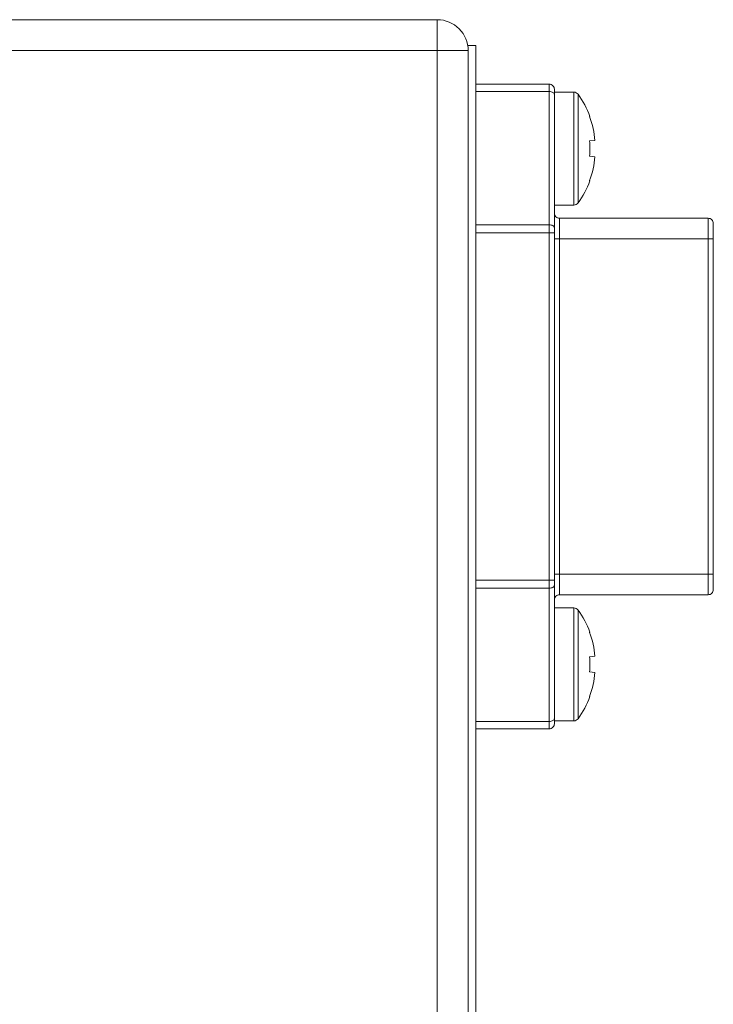
# Model space of a CAD drawing. Units: centimetres. Extents: x -146 to 146, y -129 to 127.
# Drawn here: x -103 to -87, y 10 to 34 of the extents above; entities that cross this region are included whole.
import ezdxf

# ---------------------------------------------------------------- set-up
doc = ezdxf.new("R2010")
doc.units = ezdxf.units.CM
doc.header["$MEASUREMENT"] = 0
doc.layers.add('OBJ', color=7, linetype='Continuous')

msp = doc.modelspace()

# ---------------------------------------------------------------- linework, layer by layer
at = {"layer": 'OBJ', "lineweight": 9}
for points in [[(-113.47369, 33.61531), (-113.47369, 33.61531), (-93.00875, 33.61531), (-93.00875, 33.61531)], [(-93.00875, 33.61531), (-93.00875, 33.61531), (-93.00875, 32.88778), (-93.00875, 32.88778)], [(-93.00875, 32.88778), (-93.00875, 32.88778), (-115.80485, 32.88778), (-115.80485, 32.88778)], [(-93.00875, -4.58027), (-93.00875, -4.58027), (-93.00875, 32.88778), (-93.00875, 32.88778)], [(-93.00875, 32.88778), (-93.00875, 32.88778), (-92.28122, 32.88778), (-92.28122, 32.88778)], [(-92.2914, 33.00903), (-92.2914, 33.00903), (-92.09934, 33.00903), (-92.09934, 33.00903)], [(-92.28122, 32.88778), (-92.28122, 32.88778), (-92.28122, -4.58027), (-92.28122, -4.58027)], [(-92.09934, 33.00903), (-92.09934, 33.00903), (-92.09934, -4.58027), (-92.09934, -4.58027)], [(-92.09934, 32.09961), (-92.09934, 32.09961), (-90.3775, 32.09961), (-90.3775, 32.09961)], [(-90.3775, 31.92463), (-90.3775, 31.92463), (-90.3775, 32.09961), (-90.3775, 32.09961)], [(-90.25625, 31.97836), (-90.25625, 31.97836), (-90.25625, 31.86171), (-90.25625, 31.86171)], [(-90.3775, 31.92463), (-90.3775, 31.92463), (-92.09934, 31.92463), (-92.09934, 31.92463)], [(-90.3775, 28.79145), (-90.3775, 28.79145), (-90.3775, 31.92463), (-90.3775, 31.92463)], [(-89.7997, 31.91167), (-89.7997, 31.91167), (-90.25625, 31.91167), (-90.25625, 31.91167)], [(-90.25625, 31.86171), (-90.25625, 31.86171), (-90.25625, 28.72853), (-90.25625, 28.72853)], [(-89.70162, 31.86172), (-89.72444, 31.8931), (-89.7609, 31.91167), (-89.7997, 31.91167)], [(-89.7997, 31.91167), (-89.7997, 31.91167), (-89.7997, 29.25617), (-89.7997, 29.25617)], [(-89.42249, 31.34135), (-89.49142, 31.5267), (-89.58533, 31.70177), (-89.70162, 31.86172)], [(-89.70162, 31.86172), (-89.70162, 31.86172), (-89.70162, 29.30612), (-89.70162, 29.30612)], [(-89.4286, 31.33644), (-89.4286, 31.33644), (-89.42249, 31.34135), (-89.42249, 31.34135)], [(-89.30328, 30.7762), (-89.30328, 30.7762), (-89.4286, 30.76351), (-89.4286, 30.76351)], [(-89.4286, 30.40433), (-89.4286, 30.40433), (-89.30328, 30.39164), (-89.30328, 30.39164)], [(-89.70162, 29.30612), (-89.58533, 29.46606), (-89.49142, 29.64113), (-89.42249, 29.82648)], [(-89.42249, 29.82648), (-89.42249, 29.82648), (-89.4286, 29.83139), (-89.4286, 29.83139)], [(-90.25625, 29.25617), (-90.25625, 29.25617), (-89.7997, 29.25617), (-89.7997, 29.25617)], [(-89.7997, 29.25617), (-89.7609, 29.25617), (-89.72444, 29.27473), (-89.70162, 29.30612)], [(-90.13499, 28.94696), (-90.13499, 28.94696), (-90.13499, 28.46194), (-90.13499, 28.46194)], [(-90.13499, 28.94696), (-90.13499, 28.94696), (-86.64282, 28.94696), (-86.64282, 28.94696)], [(-86.64282, 28.46194), (-86.64282, 28.46194), (-86.64282, 28.94696), (-86.64282, 28.94696)], [(-92.09934, 28.79145), (-92.09934, 28.79145), (-90.3775, 28.79145), (-90.3775, 28.79145)], [(-90.3775, 28.60267), (-90.3775, 28.60267), (-90.3775, 28.79145), (-90.3775, 28.79145)], [(-90.25625, 28.72853), (-90.25625, 28.72853), (-90.25625, 28.60267), (-90.25625, 28.60267)], [(-86.52157, 28.82571), (-86.52157, 28.82571), (-86.52157, 28.46194), (-86.52157, 28.46194)], [(-90.3775, 28.60267), (-90.3775, 28.60267), (-92.09934, 28.60267), (-92.09934, 28.60267)], [(-90.3775, 20.43958), (-90.3775, 20.43958), (-90.3775, 28.60267), (-90.3775, 28.60267)], [(-90.25625, 28.60267), (-90.25625, 28.60267), (-90.3775, 28.60267), (-90.3775, 28.60267)], [(-90.25625, 28.60267), (-90.25625, 28.60267), (-90.25625, 20.43958), (-90.25625, 20.43958)], [(-90.13499, 28.46194), (-90.13499, 28.46194), (-90.25625, 28.46194), (-90.25625, 28.46194)], [(-90.13499, 28.46194), (-90.13499, 28.46194), (-90.13499, 20.58031), (-90.13499, 20.58031)], [(-86.64282, 28.46194), (-86.64282, 28.46194), (-90.13499, 28.46194), (-90.13499, 28.46194)], [(-86.64282, 20.58031), (-86.64282, 20.58031), (-86.64282, 28.46194), (-86.64282, 28.46194)], [(-86.52157, 28.46194), (-86.52157, 28.46194), (-86.64282, 28.46194), (-86.64282, 28.46194)], [(-86.52157, 28.46194), (-86.52157, 28.46194), (-86.52157, 20.58031), (-86.52157, 20.58031)], [(-92.09934, 20.43958), (-92.09934, 20.43958), (-90.3775, 20.43958), (-90.3775, 20.43958)], [(-90.25625, 20.43958), (-90.25625, 20.43958), (-90.3775, 20.43958), (-90.3775, 20.43958)], [(-90.3775, 20.2508), (-90.3775, 20.2508), (-90.3775, 20.43958), (-90.3775, 20.43958)], [(-90.13499, 20.58031), (-90.13499, 20.58031), (-90.25625, 20.58031), (-90.25625, 20.58031)], [(-90.25625, 20.43958), (-90.25625, 20.43958), (-90.25625, 20.31373), (-90.25625, 20.31373)], [(-90.13499, 20.58031), (-90.13499, 20.58031), (-90.13499, 20.09529), (-90.13499, 20.09529)], [(-90.13499, 20.58031), (-90.13499, 20.58031), (-86.64282, 20.58031), (-86.64282, 20.58031)], [(-86.52157, 20.58031), (-86.52157, 20.58031), (-86.64282, 20.58031), (-86.64282, 20.58031)], [(-86.64282, 20.09529), (-86.64282, 20.09529), (-86.64282, 20.58031), (-86.64282, 20.58031)], [(-86.52157, 20.58031), (-86.52157, 20.58031), (-86.52157, 20.21654), (-86.52157, 20.21654)], [(-90.3775, 20.2508), (-90.3775, 20.2508), (-92.09934, 20.2508), (-92.09934, 20.2508)], [(-90.3775, 17.11762), (-90.3775, 17.11762), (-90.3775, 20.2508), (-90.3775, 20.2508)], [(-90.25625, 20.31373), (-90.25625, 20.31373), (-90.25625, 17.18055), (-90.25625, 17.18055)], [(-86.64282, 20.09529), (-86.64282, 20.09529), (-90.13499, 20.09529), (-90.13499, 20.09529)], [(-89.7997, 19.78609), (-89.7997, 19.78609), (-90.25625, 19.78609), (-90.25625, 19.78609)], [(-89.70162, 19.73614), (-89.72444, 19.76752), (-89.7609, 19.78609), (-89.7997, 19.78609)], [(-89.7997, 19.78609), (-89.7997, 19.78609), (-89.7997, 17.13058), (-89.7997, 17.13058)], [(-89.42249, 19.21577), (-89.49142, 19.40112), (-89.58533, 19.57619), (-89.70162, 19.73614)], [(-89.70162, 19.73614), (-89.70162, 19.73614), (-89.70162, 17.18053), (-89.70162, 17.18053)], [(-89.4286, 19.21086), (-89.4286, 19.21086), (-89.42249, 19.21577), (-89.42249, 19.21577)], [(-89.30328, 18.65061), (-89.30328, 18.65061), (-89.4286, 18.63792), (-89.4286, 18.63792)], [(-89.4286, 18.27875), (-89.4286, 18.27875), (-89.30328, 18.26606), (-89.30328, 18.26606)], [(-89.70162, 17.18053), (-89.58533, 17.34048), (-89.49142, 17.51555), (-89.42249, 17.7009)], [(-89.42249, 17.7009), (-89.42249, 17.7009), (-89.4286, 17.70581), (-89.4286, 17.70581)], [(-90.25625, 17.18055), (-90.25625, 17.18055), (-90.25625, 17.06389), (-90.25625, 17.06389)], [(-89.7997, 17.13058), (-89.7609, 17.13058), (-89.72444, 17.14915), (-89.70162, 17.18053)], [(-92.09934, 17.11762), (-92.09934, 17.11762), (-90.3775, 17.11762), (-90.3775, 17.11762)], [(-90.3775, 16.94264), (-90.3775, 16.94264), (-92.09934, 16.94264), (-92.09934, 16.94264)], [(-90.3775, 16.94264), (-90.3775, 16.94264), (-90.3775, 17.11762), (-90.3775, 17.11762)], [(-90.25625, 17.13058), (-90.25625, 17.13058), (-89.7997, 17.13058), (-89.7997, 17.13058)]]:
    msp.add_open_spline(points, degree=3, dxfattribs=at)
for points, knots in [([(-92.28122, 32.88778), (-92.28122, 33.08073), (-92.35787, 33.26578), (-92.49431, 33.40222), (-92.49431, 33.40222), (-92.63075, 33.53866), (-92.8158, 33.61531), (-93.00875, 33.61531)], [0, 0, 0, 0, 0.33333333, 0.33333333, 0.33333333, 0.33333333, 1, 1, 1, 1]), ([(-90.25625, 31.97836), (-90.25625, 32.01052), (-90.26902, 32.04136), (-90.29176, 32.0641), (-90.29176, 32.0641), (-90.3145, 32.08684), (-90.34534, 32.09961), (-90.3775, 32.09961)], [0, 0, 0, 0, 0.33333333, 0.33333333, 0.33333333, 0.33333333, 1, 1, 1, 1]), ([(-90.3775, 31.92463), (-90.3775, 31.92463), (-90.35385, 31.92342), (-90.35385, 31.92342), (-90.35385, 31.92342), (-90.35385, 31.92342), (-90.3311, 31.91984), (-90.3311, 31.91984), (-90.3311, 31.91984), (-90.3311, 31.91984), (-90.31014, 31.91403), (-90.31014, 31.91403), (-90.31014, 31.91403), (-90.31014, 31.91403), (-90.29176, 31.9062), (-90.29176, 31.9062), (-90.29176, 31.9062), (-90.29176, 31.9062), (-90.27668, 31.89667), (-90.27668, 31.89667), (-90.27668, 31.89667), (-90.27668, 31.89667), (-90.26548, 31.88579), (-90.26548, 31.88579), (-90.26548, 31.88579), (-90.26548, 31.88579), (-90.25858, 31.87398), (-90.25858, 31.87398), (-90.25858, 31.87398), (-90.25858, 31.87398), (-90.25625, 31.86171), (-90.25625, 31.86171)], [0, 0, 0, 0, 0.11111111, 0.11111111, 0.11111111, 0.11111111, 0.22222222, 0.22222222, 0.22222222, 0.22222222, 0.33333333, 0.33333333, 0.33333333, 0.33333333, 0.44444444, 0.44444444, 0.44444444, 0.44444444, 0.55555556, 0.55555556, 0.55555556, 0.55555556, 0.66666667, 0.66666667, 0.66666667, 0.66666667, 0.77777778, 0.77777778, 0.77777778, 0.77777778, 1, 1, 1, 1]), ([(-89.4286, 31.33644), (-89.4286, 31.33644), (-89.40491, 31.26851), (-89.40491, 31.26851), (-89.40491, 31.26851), (-89.40491, 31.26851), (-89.38347, 31.19982), (-89.38347, 31.19982), (-89.38347, 31.19982), (-89.38347, 31.19982), (-89.36431, 31.13046), (-89.36431, 31.13046), (-89.36431, 31.13046), (-89.36431, 31.13046), (-89.34744, 31.0605), (-89.34744, 31.0605), (-89.34744, 31.0605), (-89.34744, 31.0605), (-89.33289, 30.99001), (-89.33289, 30.99001), (-89.33289, 30.99001), (-89.33289, 30.99001), (-89.32068, 30.91908), (-89.32068, 30.91908), (-89.32068, 30.91908), (-89.32068, 30.91908), (-89.3108, 30.84778), (-89.3108, 30.84778), (-89.3108, 30.84778), (-89.3108, 30.84778), (-89.30328, 30.7762), (-89.30328, 30.7762)], [0, 0, 0, 0, 0.11111111, 0.11111111, 0.11111111, 0.11111111, 0.22222222, 0.22222222, 0.22222222, 0.22222222, 0.33333333, 0.33333333, 0.33333333, 0.33333333, 0.44444444, 0.44444444, 0.44444444, 0.44444444, 0.55555556, 0.55555556, 0.55555556, 0.55555556, 0.66666667, 0.66666667, 0.66666667, 0.66666667, 0.77777778, 0.77777778, 0.77777778, 0.77777778, 1, 1, 1, 1]), ([(-89.4286, 30.40433), (-89.4286, 30.40433), (-89.42592, 30.44915), (-89.42592, 30.44915), (-89.42592, 30.44915), (-89.42592, 30.44915), (-89.42402, 30.49404), (-89.42402, 30.49404), (-89.42402, 30.49404), (-89.42402, 30.49404), (-89.42287, 30.53897), (-89.42287, 30.53897), (-89.42287, 30.53897), (-89.42287, 30.53897), (-89.42249, 30.58392), (-89.42249, 30.58392), (-89.42249, 30.58392), (-89.42249, 30.58392), (-89.42287, 30.62887), (-89.42287, 30.62887), (-89.42287, 30.62887), (-89.42287, 30.62887), (-89.42402, 30.6738), (-89.42402, 30.6738), (-89.42402, 30.6738), (-89.42402, 30.6738), (-89.42592, 30.71868), (-89.42592, 30.71868), (-89.42592, 30.71868), (-89.42592, 30.71868), (-89.4286, 30.76351), (-89.4286, 30.76351)], [0, 0, 0, 0, 0.11111111, 0.11111111, 0.11111111, 0.11111111, 0.22222222, 0.22222222, 0.22222222, 0.22222222, 0.33333333, 0.33333333, 0.33333333, 0.33333333, 0.44444444, 0.44444444, 0.44444444, 0.44444444, 0.55555556, 0.55555556, 0.55555556, 0.55555556, 0.66666667, 0.66666667, 0.66666667, 0.66666667, 0.77777778, 0.77777778, 0.77777778, 0.77777778, 1, 1, 1, 1]), ([(-89.30328, 30.39164), (-89.30328, 30.39164), (-89.3108, 30.32005), (-89.3108, 30.32005), (-89.3108, 30.32005), (-89.3108, 30.32005), (-89.32068, 30.24875), (-89.32068, 30.24875), (-89.32068, 30.24875), (-89.32068, 30.24875), (-89.33289, 30.17782), (-89.33289, 30.17782), (-89.33289, 30.17782), (-89.33289, 30.17782), (-89.34744, 30.10734), (-89.34744, 30.10734), (-89.34744, 30.10734), (-89.34744, 30.10734), (-89.36431, 30.03737), (-89.36431, 30.03737), (-89.36431, 30.03737), (-89.36431, 30.03737), (-89.38347, 29.96801), (-89.38347, 29.96801), (-89.38347, 29.96801), (-89.38347, 29.96801), (-89.40491, 29.89933), (-89.40491, 29.89933), (-89.40491, 29.89933), (-89.40491, 29.89933), (-89.4286, 29.83139), (-89.4286, 29.83139)], [0, 0, 0, 0, 0.11111111, 0.11111111, 0.11111111, 0.11111111, 0.22222222, 0.22222222, 0.22222222, 0.22222222, 0.33333333, 0.33333333, 0.33333333, 0.33333333, 0.44444444, 0.44444444, 0.44444444, 0.44444444, 0.55555556, 0.55555556, 0.55555556, 0.55555556, 0.66666667, 0.66666667, 0.66666667, 0.66666667, 0.77777778, 0.77777778, 0.77777778, 0.77777778, 1, 1, 1, 1]), ([(-90.25625, 29.06822), (-90.25625, 29.03606), (-90.24347, 29.00522), (-90.22073, 28.98248), (-90.22073, 28.98248), (-90.19799, 28.95974), (-90.16715, 28.94696), (-90.13499, 28.94696)], [0, 0, 0, 0, 0.33333333, 0.33333333, 0.33333333, 0.33333333, 1, 1, 1, 1]), ([(-86.52157, 28.82571), (-86.52157, 28.85787), (-86.53434, 28.88871), (-86.55708, 28.91145), (-86.55708, 28.91145), (-86.57982, 28.93419), (-86.61066, 28.94696), (-86.64282, 28.94696)], [0, 0, 0, 0, 0.33333333, 0.33333333, 0.33333333, 0.33333333, 1, 1, 1, 1]), ([(-90.3775, 28.79145), (-90.3775, 28.79145), (-90.35385, 28.79025), (-90.35385, 28.79025), (-90.35385, 28.79025), (-90.35385, 28.79025), (-90.3311, 28.78666), (-90.3311, 28.78666), (-90.3311, 28.78666), (-90.3311, 28.78666), (-90.31014, 28.78085), (-90.31014, 28.78085), (-90.31014, 28.78085), (-90.31014, 28.78085), (-90.29176, 28.77302), (-90.29176, 28.77302), (-90.29176, 28.77302), (-90.29176, 28.77302), (-90.27668, 28.76349), (-90.27668, 28.76349), (-90.27668, 28.76349), (-90.27668, 28.76349), (-90.26548, 28.75261), (-90.26548, 28.75261), (-90.26548, 28.75261), (-90.26548, 28.75261), (-90.25858, 28.7408), (-90.25858, 28.7408), (-90.25858, 28.7408), (-90.25858, 28.7408), (-90.25625, 28.72853), (-90.25625, 28.72853)], [0, 0, 0, 0, 0.11111111, 0.11111111, 0.11111111, 0.11111111, 0.22222222, 0.22222222, 0.22222222, 0.22222222, 0.33333333, 0.33333333, 0.33333333, 0.33333333, 0.44444444, 0.44444444, 0.44444444, 0.44444444, 0.55555556, 0.55555556, 0.55555556, 0.55555556, 0.66666667, 0.66666667, 0.66666667, 0.66666667, 0.77777778, 0.77777778, 0.77777778, 0.77777778, 1, 1, 1, 1]), ([(-90.25625, 20.31373), (-90.25625, 20.31373), (-90.25858, 20.30145), (-90.25858, 20.30145), (-90.25858, 20.30145), (-90.25858, 20.30145), (-90.26548, 20.28964), (-90.26548, 20.28964), (-90.26548, 20.28964), (-90.26548, 20.28964), (-90.27668, 20.27876), (-90.27668, 20.27876), (-90.27668, 20.27876), (-90.27668, 20.27876), (-90.29176, 20.26923), (-90.29176, 20.26923), (-90.29176, 20.26923), (-90.29176, 20.26923), (-90.31014, 20.2614), (-90.31014, 20.2614), (-90.31014, 20.2614), (-90.31014, 20.2614), (-90.3311, 20.25559), (-90.3311, 20.25559), (-90.3311, 20.25559), (-90.3311, 20.25559), (-90.35385, 20.25201), (-90.35385, 20.25201), (-90.35385, 20.25201), (-90.35385, 20.25201), (-90.3775, 20.2508), (-90.3775, 20.2508)], [0, 0, 0, 0, 0.11111111, 0.11111111, 0.11111111, 0.11111111, 0.22222222, 0.22222222, 0.22222222, 0.22222222, 0.33333333, 0.33333333, 0.33333333, 0.33333333, 0.44444444, 0.44444444, 0.44444444, 0.44444444, 0.55555556, 0.55555556, 0.55555556, 0.55555556, 0.66666667, 0.66666667, 0.66666667, 0.66666667, 0.77777778, 0.77777778, 0.77777778, 0.77777778, 1, 1, 1, 1]), ([(-86.64282, 20.09529), (-86.61066, 20.09529), (-86.57982, 20.10806), (-86.55708, 20.1308), (-86.55708, 20.1308), (-86.53434, 20.15354), (-86.52157, 20.18439), (-86.52157, 20.21654)], [0, 0, 0, 0, 0.33333333, 0.33333333, 0.33333333, 0.33333333, 1, 1, 1, 1]), ([(-90.13499, 20.09529), (-90.16715, 20.09529), (-90.19799, 20.08251), (-90.22073, 20.05977), (-90.22073, 20.05977), (-90.24347, 20.03703), (-90.25625, 20.00619), (-90.25625, 19.97403)], [0, 0, 0, 0, 0.33333333, 0.33333333, 0.33333333, 0.33333333, 1, 1, 1, 1]), ([(-89.4286, 19.21086), (-89.4286, 19.21086), (-89.40491, 19.14292), (-89.40491, 19.14292), (-89.40491, 19.14292), (-89.40491, 19.14292), (-89.38347, 19.07424), (-89.38347, 19.07424), (-89.38347, 19.07424), (-89.38347, 19.07424), (-89.36431, 19.00488), (-89.36431, 19.00488), (-89.36431, 19.00488), (-89.36431, 19.00488), (-89.34744, 18.93492), (-89.34744, 18.93492), (-89.34744, 18.93492), (-89.34744, 18.93492), (-89.33289, 18.86443), (-89.33289, 18.86443), (-89.33289, 18.86443), (-89.33289, 18.86443), (-89.32068, 18.7935), (-89.32068, 18.7935), (-89.32068, 18.7935), (-89.32068, 18.7935), (-89.3108, 18.7222), (-89.3108, 18.7222), (-89.3108, 18.7222), (-89.3108, 18.7222), (-89.30328, 18.65061), (-89.30328, 18.65061)], [0, 0, 0, 0, 0.11111111, 0.11111111, 0.11111111, 0.11111111, 0.22222222, 0.22222222, 0.22222222, 0.22222222, 0.33333333, 0.33333333, 0.33333333, 0.33333333, 0.44444444, 0.44444444, 0.44444444, 0.44444444, 0.55555556, 0.55555556, 0.55555556, 0.55555556, 0.66666667, 0.66666667, 0.66666667, 0.66666667, 0.77777778, 0.77777778, 0.77777778, 0.77777778, 1, 1, 1, 1]), ([(-89.4286, 18.27875), (-89.4286, 18.27875), (-89.42592, 18.32357), (-89.42592, 18.32357), (-89.42592, 18.32357), (-89.42592, 18.32357), (-89.42402, 18.36845), (-89.42402, 18.36845), (-89.42402, 18.36845), (-89.42402, 18.36845), (-89.42287, 18.41338), (-89.42287, 18.41338), (-89.42287, 18.41338), (-89.42287, 18.41338), (-89.42249, 18.45833), (-89.42249, 18.45833), (-89.42249, 18.45833), (-89.42249, 18.45833), (-89.42287, 18.50329), (-89.42287, 18.50329), (-89.42287, 18.50329), (-89.42287, 18.50329), (-89.42402, 18.54822), (-89.42402, 18.54822), (-89.42402, 18.54822), (-89.42402, 18.54822), (-89.42592, 18.5931), (-89.42592, 18.5931), (-89.42592, 18.5931), (-89.42592, 18.5931), (-89.4286, 18.63792), (-89.4286, 18.63792)], [0, 0, 0, 0, 0.11111111, 0.11111111, 0.11111111, 0.11111111, 0.22222222, 0.22222222, 0.22222222, 0.22222222, 0.33333333, 0.33333333, 0.33333333, 0.33333333, 0.44444444, 0.44444444, 0.44444444, 0.44444444, 0.55555556, 0.55555556, 0.55555556, 0.55555556, 0.66666667, 0.66666667, 0.66666667, 0.66666667, 0.77777778, 0.77777778, 0.77777778, 0.77777778, 1, 1, 1, 1]), ([(-89.30328, 18.26606), (-89.30328, 18.26606), (-89.3108, 18.19447), (-89.3108, 18.19447), (-89.3108, 18.19447), (-89.3108, 18.19447), (-89.32068, 18.12317), (-89.32068, 18.12317), (-89.32068, 18.12317), (-89.32068, 18.12317), (-89.33289, 18.05224), (-89.33289, 18.05224), (-89.33289, 18.05224), (-89.33289, 18.05224), (-89.34744, 17.98175), (-89.34744, 17.98175), (-89.34744, 17.98175), (-89.34744, 17.98175), (-89.36431, 17.91179), (-89.36431, 17.91179), (-89.36431, 17.91179), (-89.36431, 17.91179), (-89.38347, 17.84243), (-89.38347, 17.84243), (-89.38347, 17.84243), (-89.38347, 17.84243), (-89.40491, 17.77375), (-89.40491, 17.77375), (-89.40491, 17.77375), (-89.40491, 17.77375), (-89.4286, 17.70581), (-89.4286, 17.70581)], [0, 0, 0, 0, 0.11111111, 0.11111111, 0.11111111, 0.11111111, 0.22222222, 0.22222222, 0.22222222, 0.22222222, 0.33333333, 0.33333333, 0.33333333, 0.33333333, 0.44444444, 0.44444444, 0.44444444, 0.44444444, 0.55555556, 0.55555556, 0.55555556, 0.55555556, 0.66666667, 0.66666667, 0.66666667, 0.66666667, 0.77777778, 0.77777778, 0.77777778, 0.77777778, 1, 1, 1, 1]), ([(-90.25625, 17.18055), (-90.25625, 17.18055), (-90.25858, 17.16827), (-90.25858, 17.16827), (-90.25858, 17.16827), (-90.25858, 17.16827), (-90.26548, 17.15646), (-90.26548, 17.15646), (-90.26548, 17.15646), (-90.26548, 17.15646), (-90.27668, 17.14558), (-90.27668, 17.14558), (-90.27668, 17.14558), (-90.27668, 17.14558), (-90.29176, 17.13605), (-90.29176, 17.13605), (-90.29176, 17.13605), (-90.29176, 17.13605), (-90.31014, 17.12822), (-90.31014, 17.12822), (-90.31014, 17.12822), (-90.31014, 17.12822), (-90.3311, 17.12241), (-90.3311, 17.12241), (-90.3311, 17.12241), (-90.3311, 17.12241), (-90.35385, 17.11883), (-90.35385, 17.11883), (-90.35385, 17.11883), (-90.35385, 17.11883), (-90.3775, 17.11762), (-90.3775, 17.11762)], [0, 0, 0, 0, 0.11111111, 0.11111111, 0.11111111, 0.11111111, 0.22222222, 0.22222222, 0.22222222, 0.22222222, 0.33333333, 0.33333333, 0.33333333, 0.33333333, 0.44444444, 0.44444444, 0.44444444, 0.44444444, 0.55555556, 0.55555556, 0.55555556, 0.55555556, 0.66666667, 0.66666667, 0.66666667, 0.66666667, 0.77777778, 0.77777778, 0.77777778, 0.77777778, 1, 1, 1, 1]), ([(-90.3775, 16.94264), (-90.34534, 16.94264), (-90.3145, 16.95541), (-90.29176, 16.97815), (-90.29176, 16.97815), (-90.26902, 17.00089), (-90.25625, 17.03173), (-90.25625, 17.06389)], [0, 0, 0, 0, 0.33333333, 0.33333333, 0.33333333, 0.33333333, 1, 1, 1, 1])]:
    msp.add_open_spline(points, degree=3, knots=knots, dxfattribs=at)

doc.saveas('drawing.dxf')
